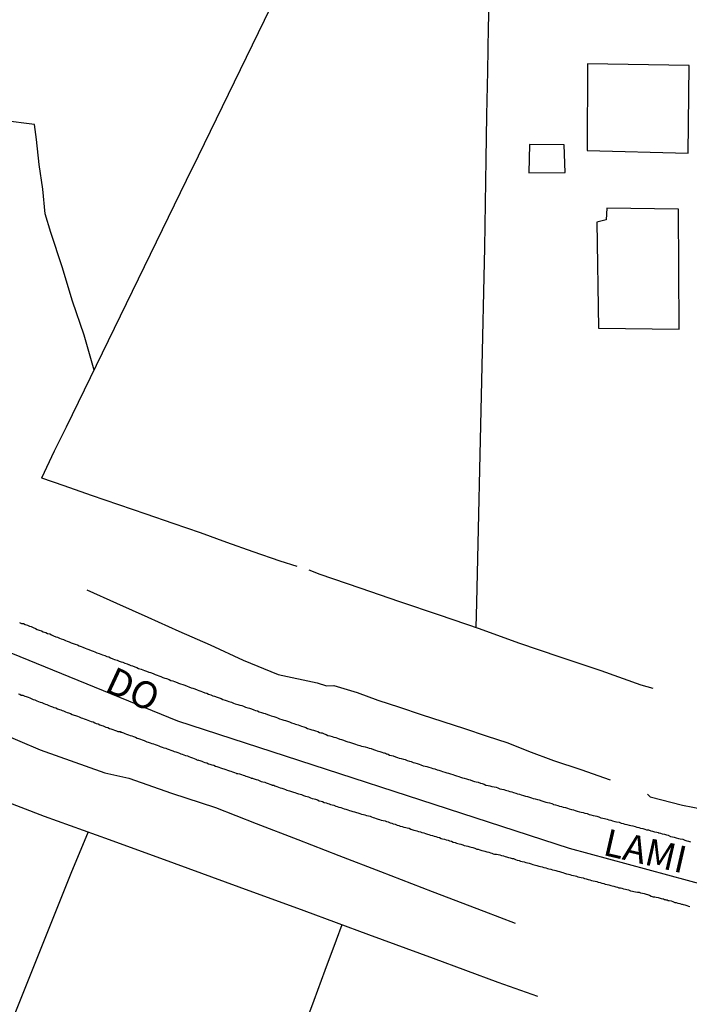
# Model space of a CAD drawing. Units: millimetres. Extents: x 185556 to 187966, y 1654886 to 1657660.
# Drawn here: x 187565 to 187627, y 1656228 to 1656319 of the extents above; entities that cross this region are included whole.
import ezdxf
from ezdxf.enums import TextEntityAlignment as Align

# ---------------------------------------------------------------- set-up
doc = ezdxf.new("R2010")
doc.units = ezdxf.units.MM
for name, color, linetype in [('V-EDIFICACAO', 2, 'Continuous'), ('V-EIXO_DE_LOGRADOURO', 3, 'Continuous'), ('V-LOTE', 1, 'Continuous'), ('V-NOME_DOS_LOGRADOUROS', 7, 'Continuous'), ('V-QUADRA', 2, 'Continuous'), ('V-TESTADA', 5, 'Continuous'), ('V-VALETA', 150, 'Continuous')]:
    doc.layers.add(name, color=color, linetype=linetype)

msp = doc.modelspace()

# ---------------------------------------------------------------- linework, layer by layer
at = {"layer": 'V-EDIFICACAO'}
for points in [[(187618, 1656314.77), (187617.97, 1656306.75), (187627.32, 1656306.49), (187627.41, 1656314.62), (187618, 1656314.77)], [(187612.64, 1656307.31), (187612.59, 1656304.69), (187615.95, 1656304.71), (187615.86, 1656307.27), (187612.64, 1656307.31)], [(187619.81, 1656301.4), (187619.74, 1656300.32), (187618.89, 1656300.13), (187619.02, 1656290.31), (187626.49, 1656290.21), (187626.43, 1656301.33), (187619.81, 1656301.4)]]:
    msp.add_lwpolyline(points, close=True, dxfattribs=at)
at = {"layer": 'V-EIXO_DE_LOGRADOURO'}
msp.add_lwpolyline([(187964.665, 1656102.257), (187929.28, 1656124.52), (187895.21, 1656144.93), (187863.13, 1656163.51), (187828.89, 1656180.1), (187794.49, 1656194.04), (187760.09, 1656204.82), (187724.86, 1656214.28), (187689.3, 1656223.24), (187654.23, 1656233.03), (187643.64, 1656234.75), (187616.34, 1656242.15), (187580.11, 1656253.93), (187545.54, 1656268.03), (187513.62, 1656282.8), (187482.97, 1656296.03)], dxfattribs=at)
at = {"layer": 'V-LOTE'}
for points in [[(187608.95, 1656322.28), (187608.82, 1656318.17), (187608.75, 1656314.09), (187608.68, 1656310.01), (187608.61, 1656305.93), (187608.54, 1656301.85), (187608.47, 1656297.77), (187608.38, 1656293.66), (187608.29, 1656289.55), (187608.2, 1656285.44), (187608.11, 1656281.33), (187608.02, 1656277.22), (187607.93, 1656273.11), (187607.84, 1656269), (187607.75, 1656264.89), (187607.69, 1656262.61)], [(187567.52, 1656276.47), (187568.7, 1656278.95), (187569.83, 1656281.19), (187570.94, 1656283.47), (187572.05, 1656285.75), (187573.16, 1656288.03), (187574.27, 1656290.31), (187575.38, 1656292.59), (187576.49, 1656294.87), (187577.6, 1656297.15), (187578.71, 1656299.43), (187579.82, 1656301.71), (187580.93, 1656303.99), (187582.04, 1656306.27), (187583.15, 1656308.55), (187584.26, 1656310.83), (187585.37, 1656313.11), (187586.48, 1656315.39), (187587.59, 1656317.67), (187588.7, 1656319.95)], [(187572.37, 1656286.41), (187571.45, 1656289.67), (187570.38, 1656292.82), (187569.4, 1656295.99), (187568.37, 1656299.16), (187567.84, 1656300.88), (187567.64, 1656303.16), (187567.3, 1656305.44), (187567.04, 1656307.78), (187566.86, 1656309.17), (187563.93, 1656309.52)], [(187567.51, 1656276.47), (187569.58, 1656275.74), (187572.1, 1656274.87), (187574.62, 1656274), (187577.14, 1656273.13), (187579.66, 1656272.26), (187582.18, 1656271.39), (187584.61, 1656270.52), (187587.04, 1656269.65), (187589.56, 1656268.78), (187591.12, 1656268.28)], [(187592.23, 1656267.95), (187593.26, 1656267.55), (187596.94, 1656266.29), (187600.62, 1656265.03), (187604.3, 1656263.77), (187608, 1656262.51), (187611.64, 1656261.2), (187615.44, 1656259.91), (187619.24, 1656258.62), (187622.96, 1656257.31), (187624.07, 1656256.98)], [(187543.2, 1656255.08), (187549.79, 1656252.41), (187555.71, 1656249.94), (187561.65, 1656247.51), (187567.75, 1656245.16), (187573.77, 1656242.99), (187579.77, 1656240.8), (187585.77, 1656238.61), (187591.77, 1656236.42), (187597.75, 1656234.21), (187603.73, 1656232), (187609.71, 1656229.79), (187613.4, 1656228.48)], [(187571.83, 1656243.69), (187570.23, 1656239.83), (187568.62, 1656235.82), (187567.01, 1656231.81), (187565.4, 1656227.8), (187563.79, 1656223.79), (187562.18, 1656219.78), (187560.57, 1656215.77), (187558.96, 1656211.76), (187557.35, 1656207.75), (187556.06, 1656204.32)], [(187579.49, 1656192.03), (187580.42, 1656194.76), (187581.43, 1656197.53), (187582.44, 1656200.3), (187583.45, 1656203.07), (187584.46, 1656205.84), (187585.47, 1656208.61), (187586.48, 1656211.38), (187587.53, 1656214.17), (187588.58, 1656216.96), (187589.63, 1656219.75), (187590.66, 1656222.54), (187591.69, 1656225.33), (187592.72, 1656228.12), (187593.75, 1656230.91), (187594.78, 1656233.7), (187595.31, 1656235.11)]]:
    msp.add_lwpolyline(points, dxfattribs=at)
at = {"layer": 'V-QUADRA'}
for points in [[(187565.47, 1656263.07), (187565.66, 1656262.99), (187565.83, 1656262.97), (187566, 1656262.9), (187566.22, 1656262.82), (187566.39, 1656262.73), (187566.56, 1656262.69), (187566.73, 1656262.6), (187566.94, 1656262.52), (187567.11, 1656262.43), (187567.28, 1656262.37), (187567.49, 1656262.31), (187567.67, 1656262.22), (187567.9, 1656262.14), (187568.05, 1656262.05), (187568.26, 1656262.01), (187568.43, 1656261.92), (187568.6, 1656261.84), (187568.82, 1656261.75), (187568.99, 1656261.71), (187569.16, 1656261.62), (187569.33, 1656261.56), (187569.54, 1656261.5), (187569.71, 1656261.41), (187569.88, 1656261.35), (187570.05, 1656261.28), (187570.26, 1656261.2), (187570.43, 1656261.13), (187570.61, 1656261.07), (187570.82, 1656260.99), (187570.99, 1656260.9), (187571.16, 1656260.86), (187571.33, 1656260.79), (187571.54, 1656260.71), (187571.71, 1656260.64), (187571.88, 1656260.56), (187572.1, 1656260.49), (187572.27, 1656260.41), (187572.44, 1656260.35), (187572.61, 1656260.28), (187572.84, 1656260.2), (187572.99, 1656260.13), (187573.16, 1656260.07), (187573.37, 1656260.01), (187573.55, 1656259.92), (187573.72, 1656259.88), (187573.89, 1656259.79), (187574.1, 1656259.71), (187574.27, 1656259.66), (187574.5, 1656259.58), (187574.7, 1656259.49), (187574.87, 1656259.43), (187575.04, 1656259.39), (187575.21, 1656259.32), (187575.42, 1656259.24), (187575.55, 1656259.17), (187575.59, 1656259.17), (187575.76, 1656259.09), (187575.93, 1656259.05), (187576.14, 1656258.96), (187576.31, 1656258.9), (187576.49, 1656258.83), (187576.72, 1656258.75), (187576.87, 1656258.68), (187577.04, 1656258.64), (187577.21, 1656258.56), (187577.42, 1656258.49), (187577.59, 1656258.43), (187577.83, 1656258.34), (187578.02, 1656258.26), (187578.19, 1656258.19), (187578.36, 1656258.13), (187578.53, 1656258.07), (187578.74, 1656257.98), (187578.91, 1656257.92), (187579.08, 1656257.88), (187579.3, 1656257.79), (187579.47, 1656257.72), (187579.64, 1656257.66), (187579.81, 1656257.6), (187580.04, 1656257.51), (187580.19, 1656257.45), (187580.36, 1656257.41), (187580.58, 1656257.32), (187580.75, 1656257.26), (187580.98, 1656257.19), (187581.13, 1656257.11), (187581.34, 1656257.04), (187581.51, 1656256.98), (187581.68, 1656256.92), (187581.9, 1656256.85), (187582.07, 1656256.77), (187582.24, 1656256.72), (187582.41, 1656256.66), (187582.41, 1656256.66), (187582.62, 1656256.57), (187582.79, 1656256.53), (187582.96, 1656256.45), (187583.17, 1656256.38), (187583.34, 1656256.3), (187583.52, 1656256.26), (187583.75, 1656256.17), (187583.94, 1656256.09), (187584.11, 1656256.04), (187584.28, 1656255.96), (187584.5, 1656255.89), (187584.67, 1656255.83), (187584.84, 1656255.76), (187585.07, 1656255.7), (187585.26, 1656255.62), (187585.43, 1656255.55), (187585.67, 1656255.49), (187585.86, 1656255.43), (187586.03, 1656255.38), (187586.2, 1656255.34), (187586.37, 1656255.25), (187586.58, 1656255.19), (187586.75, 1656255.13), (187586.92, 1656255.08), (187587.14, 1656255), (187587.31, 1656254.94), (187587.48, 1656254.89), (187587.65, 1656254.81), (187587.86, 1656254.74), (187588.03, 1656254.68), (187588.2, 1656254.64), (187588.42, 1656254.55), (187588.59, 1656254.51), (187588.76, 1656254.44), (187588.99, 1656254.36), (187589.18, 1656254.3), (187589.35, 1656254.25), (187589.52, 1656254.17), (187589.74, 1656254.1), (187589.91, 1656254.04), (187590.08, 1656254), (187590.25, 1656253.93), (187590.46, 1656253.87), (187590.63, 1656253.8), (187590.84, 1656253.74), (187591.01, 1656253.66), (187591.25, 1656253.61), (187591.4, 1656253.53), (187591.57, 1656253.49), (187591.78, 1656253.42), (187591.95, 1656253.34), (187592.12, 1656253.27), (187592.33, 1656253.21), (187592.51, 1656253.15), (187592.68, 1656253.1), (187592.85, 1656253.04), (187593.08, 1656252.98), (187593.23, 1656252.89), (187593.33, 1656252.85), (187593.46, 1656252.85), (187593.66, 1656252.76), (187593.83, 1656252.72), (187594, 1656252.63), (187594.17, 1656252.59), (187594.38, 1656252.51), (187594.55, 1656252.46), (187594.72, 1656252.42), (187594.89, 1656252.36), (187595.1, 1656252.29), (187595.27, 1656252.23), (187595.45, 1656252.17), (187595.66, 1656252.1), (187595.83, 1656252.04), (187596, 1656252), (187596.17, 1656251.93), (187596.38, 1656251.87), (187596.55, 1656251.8), (187596.72, 1656251.74), (187596.94, 1656251.7), (187597.11, 1656251.63), (187597.28, 1656251.59), (187597.45, 1656251.57), (187597.66, 1656251.5), (187597.83, 1656251.44), (187598, 1656251.4), (187598.21, 1656251.31), (187598.39, 1656251.27), (187598.56, 1656251.21), (187598.79, 1656251.14), (187598.98, 1656251.06), (187599.15, 1656251.02), (187599.21, 1656251), (187599.28, 1656250.97), (187599.32, 1656250.97), (187599.39, 1656250.93), (187599.45, 1656250.91), (187599.53, 1656250.89), (187599.56, 1656250.89), (187599.71, 1656250.8), (187599.88, 1656250.76), (187599.88, 1656250.76), (187600.05, 1656250.72), (187600.26, 1656250.63), (187600.43, 1656250.59), (187600.6, 1656250.52), (187600.77, 1656250.48), (187600.98, 1656250.42), (187601.15, 1656250.38), (187601.33, 1656250.31), (187601.54, 1656250.25), (187601.71, 1656250.21), (187601.88, 1656250.12), (187602.05, 1656250.08), (187602.26, 1656250.01), (187602.43, 1656249.95), (187602.6, 1656249.91), (187602.82, 1656249.82), (187602.99, 1656249.78), (187603.16, 1656249.74), (187603.33, 1656249.69), (187603.54, 1656249.61), (187603.71, 1656249.57), (187603.88, 1656249.52), (187604.09, 1656249.44), (187604.27, 1656249.4), (187604.44, 1656249.33), (187604.61, 1656249.27), (187604.82, 1656249.23), (187604.99, 1656249.16), (187605.16, 1656249.12), (187605.33, 1656249.06), (187605.54, 1656249.01), (187605.71, 1656248.93), (187605.88, 1656248.89), (187606.1, 1656248.82), (187606.27, 1656248.76), (187606.44, 1656248.71), (187606.61, 1656248.67), (187606.82, 1656248.61), (187606.99, 1656248.54), (187607.16, 1656248.5), (187607.38, 1656248.42), (187607.55, 1656248.37), (187607.72, 1656248.33), (187607.89, 1656248.29), (187608.1, 1656248.2), (187608.27, 1656248.16), (187608.44, 1656248.12), (187608.61, 1656248.03), (187608.82, 1656247.99), (187608.99, 1656247.95), (187609.16, 1656247.91), (187609.38, 1656247.86), (187609.55, 1656247.82), (187609.72, 1656247.78), (187609.89, 1656247.69), (187610.1, 1656247.65), (187610.27, 1656247.61), (187610.44, 1656247.56), (187610.66, 1656247.48), (187610.83, 1656247.44), (187611, 1656247.39), (187611.17, 1656247.33), (187611.38, 1656247.27), (187611.55, 1656247.22), (187611.72, 1656247.18), (187611.89, 1656247.12), (187612.1, 1656247.05), (187612.28, 1656247.01), (187612.45, 1656246.97), (187612.66, 1656246.9), (187612.83, 1656246.84), (187613, 1656246.8), (187613.17, 1656246.75), (187613.38, 1656246.69), (187613.55, 1656246.65), (187613.79, 1656246.58), (187613.98, 1656246.5), (187614.15, 1656246.46), (187614.32, 1656246.41), (187614.49, 1656246.37), (187614.7, 1656246.33), (187614.78, 1656246.29), (187614.83, 1656246.26), (187614.87, 1656246.24), (187615.04, 1656246.2), (187615.26, 1656246.14), (187615.43, 1656246.07), (187615.6, 1656246.03), (187615.77, 1656245.99), (187615.98, 1656245.95), (187616.15, 1656245.88), (187616.32, 1656245.84), (187616.54, 1656245.77), (187616.71, 1656245.73), (187616.88, 1656245.69), (187617.05, 1656245.62), (187617.26, 1656245.56), (187617.43, 1656245.52), (187617.6, 1656245.48), (187617.77, 1656245.43), (187617.77, 1656245.43), (187617.98, 1656245.39), (187618.16, 1656245.31), (187618.33, 1656245.26), (187618.54, 1656245.22), (187618.71, 1656245.18), (187618.88, 1656245.14), (187619.05, 1656245.09), (187619.26, 1656245.01), (187619.43, 1656244.97), (187619.6, 1656244.92), (187619.82, 1656244.86), (187619.99, 1656244.81), (187620.16, 1656244.77), (187620.33, 1656244.73), (187620.54, 1656244.67), (187620.71, 1656244.62), (187620.94, 1656244.58), (187621.14, 1656244.5), (187621.31, 1656244.47), (187621.48, 1656244.41), (187621.65, 1656244.37), (187621.86, 1656244.33), (187622.03, 1656244.28), (187622.2, 1656244.26), (187622.42, 1656244.2), (187622.59, 1656244.13), (187622.76, 1656244.09), (187622.93, 1656244.05), (187623.14, 1656244.01), (187623.31, 1656243.94), (187623.48, 1656243.9), (187623.65, 1656243.88), (187623.86, 1656243.79), (187624.03, 1656243.77), (187624.21, 1656243.71), (187624.42, 1656243.66), (187624.54, 1656243.64), (187624.59, 1656243.62), (187624.63, 1656243.6), (187624.76, 1656243.58), (187624.93, 1656243.52), (187625.14, 1656243.47), (187625.31, 1656243.43), (187625.48, 1656243.39), (187625.7, 1656243.28), (187625.87, 1656243.24), (187626.04, 1656243.2), (187626.21, 1656243.13), (187626.42, 1656243.09), (187626.59, 1656243.05), (187626.82, 1656243.01), (187627.02, 1656242.92), (187627.19, 1656242.88), (187627.36, 1656242.83), (187627.53, 1656242.79)], [(187565.36, 1656256.47), (187565.49, 1656256.43), (187565.62, 1656256.36), (187565.79, 1656256.34), (187565.96, 1656256.26), (187566.09, 1656256.21), (187566.26, 1656256.17), (187566.43, 1656256.09), (187566.6, 1656256.02), (187566.73, 1656255.96), (187566.9, 1656255.92), (187567.07, 1656255.83), (187567.24, 1656255.76), (187567.37, 1656255.7), (187567.54, 1656255.66), (187567.71, 1656255.57), (187567.88, 1656255.51), (187568.01, 1656255.47), (187568.18, 1656255.4), (187568.35, 1656255.34), (187568.52, 1656255.28), (187568.65, 1656255.21), (187568.82, 1656255.17), (187568.99, 1656255.08), (187569.16, 1656255.02), (187569.28, 1656254.98), (187569.41, 1656254.94), (187569.54, 1656254.89), (187569.71, 1656254.81), (187569.88, 1656254.74), (187570.01, 1656254.7), (187570.18, 1656254.64), (187570.35, 1656254.57), (187570.52, 1656254.51), (187570.65, 1656254.47), (187570.82, 1656254.4), (187570.99, 1656254.34), (187571.16, 1656254.25), (187571.29, 1656254.21), (187571.46, 1656254.17), (187571.63, 1656254.1), (187571.8, 1656254.04), (187571.93, 1656253.98), (187572.1, 1656253.91), (187572.1, 1656253.91), (187572.27, 1656253.87), (187572.44, 1656253.78), (187572.57, 1656253.74), (187572.74, 1656253.7), (187572.91, 1656253.61), (187573.08, 1656253.55), (187573.2, 1656253.51), (187573.33, 1656253.46), (187573.46, 1656253.4), (187573.63, 1656253.34), (187573.8, 1656253.27), (187573.93, 1656253.23), (187574.1, 1656253.17), (187574.27, 1656253.1), (187574.44, 1656253.04), (187574.57, 1656253), (187574.74, 1656252.98), (187574.8, 1656252.98), (187574.8, 1656252.93), (187574.91, 1656252.91), (187575.08, 1656252.85), (187575.14, 1656252.82), (187575.21, 1656252.8), (187575.38, 1656252.74), (187575.55, 1656252.68), (187575.72, 1656252.61), (187575.85, 1656252.57), (187576.02, 1656252.51), (187576.19, 1656252.46), (187576.36, 1656252.38), (187576.49, 1656252.34), (187576.66, 1656252.27), (187576.83, 1656252.21), (187577, 1656252.14), (187577.12, 1656252.1), (187577.25, 1656252.04), (187577.38, 1656252), (187577.55, 1656251.95), (187577.72, 1656251.89), (187577.85, 1656251.84), (187578.02, 1656251.78), (187578.19, 1656251.72), (187578.36, 1656251.65), (187578.49, 1656251.61), (187578.66, 1656251.55), (187578.83, 1656251.48), (187579, 1656251.44), (187579.13, 1656251.38), (187579.3, 1656251.31), (187579.47, 1656251.27), (187579.64, 1656251.19), (187579.77, 1656251.14), (187579.94, 1656251.1), (187580.11, 1656251.04), (187580.28, 1656250.99), (187580.4, 1656250.93), (187580.53, 1656250.89), (187580.66, 1656250.84), (187580.83, 1656250.76), (187581, 1656250.72), (187581.13, 1656250.67), (187581.3, 1656250.61), (187581.47, 1656250.55), (187581.64, 1656250.48), (187581.77, 1656250.42), (187581.83, 1656250.4), (187581.89, 1656250.33), (187581.96, 1656250.35), (187582.02, 1656250.33), (187582.15, 1656250.29), (187582.32, 1656250.23), (187582.45, 1656250.18), (187582.62, 1656250.12), (187582.79, 1656250.08), (187582.96, 1656249.99), (187583.09, 1656249.97), (187583.26, 1656249.91), (187583.43, 1656249.87), (187583.6, 1656249.78), (187583.73, 1656249.74), (187583.9, 1656249.69), (187584.07, 1656249.61), (187584.24, 1656249.57), (187584.37, 1656249.52), (187584.54, 1656249.48), (187584.71, 1656249.4), (187584.88, 1656249.35), (187585.01, 1656249.31), (187585.18, 1656249.25), (187585.35, 1656249.18), (187585.52, 1656249.12), (187585.54, 1656249.1), (187585.65, 1656249.1), (187585.82, 1656249.06), (187585.99, 1656249.01), (187586.16, 1656248.95), (187586.28, 1656248.91), (187586.41, 1656248.86), (187586.54, 1656248.82), (187586.71, 1656248.76), (187586.71, 1656248.76), (187586.88, 1656248.71), (187586.9, 1656248.67), (187587.01, 1656248.67), (187587.09, 1656248.65), (187587.18, 1656248.59), (187587.35, 1656248.54), (187587.52, 1656248.5), (187587.65, 1656248.44), (187587.82, 1656248.37), (187587.99, 1656248.33), (187588.16, 1656248.29), (187588.29, 1656248.25), (187588.46, 1656248.16), (187588.63, 1656248.12), (187588.8, 1656248.05), (187588.8, 1656248.03), (187588.93, 1656248.03), (187589.01, 1656248.01), (187589.1, 1656247.95), (187589.27, 1656247.91), (187589.44, 1656247.84), (187589.57, 1656247.78), (187589.74, 1656247.73), (187589.91, 1656247.69), (187590.08, 1656247.61), (187590.2, 1656247.56), (187590.33, 1656247.52), (187590.46, 1656247.48), (187590.63, 1656247.44), (187590.8, 1656247.37), (187590.93, 1656247.33), (187591.1, 1656247.27), (187591.27, 1656247.22), (187591.44, 1656247.18), (187591.57, 1656247.14), (187591.74, 1656247.05), (187591.91, 1656247.01), (187592.08, 1656246.97), (187592.21, 1656246.93), (187592.38, 1656246.84), (187592.55, 1656246.8), (187592.72, 1656246.75), (187592.85, 1656246.71), (187593.02, 1656246.65), (187593.19, 1656246.58), (187593.36, 1656246.54), (187593.49, 1656246.5), (187593.66, 1656246.43), (187593.83, 1656246.37), (187594, 1656246.33), (187594.12, 1656246.29), (187594.25, 1656246.24), (187594.38, 1656246.2), (187594.55, 1656246.16), (187594.72, 1656246.09), (187594.85, 1656246.05), (187595.02, 1656245.99), (187595.19, 1656245.95), (187595.36, 1656245.9), (187595.49, 1656245.84), (187595.66, 1656245.79), (187595.83, 1656245.73), (187596, 1656245.69), (187596.13, 1656245.65), (187596.3, 1656245.58), (187596.47, 1656245.54), (187596.64, 1656245.5), (187596.77, 1656245.45), (187596.94, 1656245.39), (187597.11, 1656245.35), (187597.28, 1656245.31), (187597.41, 1656245.26), (187597.58, 1656245.22), (187597.75, 1656245.18), (187597.92, 1656245.14), (187598.04, 1656245.09), (187598.17, 1656245.03), (187598.3, 1656245.01), (187598.47, 1656244.94), (187598.64, 1656244.88), (187598.77, 1656244.84), (187598.94, 1656244.79), (187599.11, 1656244.75), (187599.28, 1656244.71), (187599.41, 1656244.67), (187599.58, 1656244.62), (187599.75, 1656244.54), (187599.92, 1656244.5), (187600.05, 1656244.45), (187600.22, 1656244.41), (187600.39, 1656244.33), (187600.56, 1656244.28), (187600.69, 1656244.24), (187600.86, 1656244.2), (187601.03, 1656244.13), (187601.2, 1656244.11), (187601.33, 1656244.07), (187601.5, 1656244.03), (187601.67, 1656243.94), (187601.84, 1656243.9), (187601.84, 1656243.9), (187601.96, 1656243.86), (187602.09, 1656243.81), (187602.22, 1656243.79), (187602.39, 1656243.73), (187602.56, 1656243.69), (187602.69, 1656243.64), (187602.86, 1656243.6), (187603.03, 1656243.56), (187603.2, 1656243.47), (187603.33, 1656243.45), (187603.5, 1656243.39), (187603.67, 1656243.35), (187603.84, 1656243.3), (187603.97, 1656243.26), (187604.14, 1656243.22), (187604.31, 1656243.18), (187604.48, 1656243.09), (187604.61, 1656243.05), (187604.78, 1656243.01), (187604.95, 1656242.96), (187605.12, 1656242.92), (187605.25, 1656242.88), (187605.42, 1656242.83), (187605.59, 1656242.75), (187605.76, 1656242.71), (187605.88, 1656242.66), (187606.01, 1656242.62), (187606.14, 1656242.6), (187606.31, 1656242.56), (187606.48, 1656242.49), (187606.61, 1656242.45), (187606.78, 1656242.41), (187606.95, 1656242.37), (187607.12, 1656242.32), (187607.25, 1656242.28), (187607.42, 1656242.24), (187607.59, 1656242.2), (187607.76, 1656242.11), (187607.89, 1656242.09), (187608.06, 1656242.03), (187608.23, 1656241.98), (187608.4, 1656241.94), (187608.53, 1656241.9), (187608.7, 1656241.85), (187608.87, 1656241.81), (187609.04, 1656241.77), (187609.16, 1656241.73), (187609.29, 1656241.68), (187609.42, 1656241.64), (187609.59, 1656241.62), (187609.76, 1656241.6), (187609.89, 1656241.56), (187610.06, 1656241.51), (187610.23, 1656241.47), (187610.4, 1656241.43), (187610.53, 1656241.39), (187610.7, 1656241.32), (187610.87, 1656241.28), (187611.04, 1656241.24), (187611.17, 1656241.22), (187611.34, 1656241.13), (187611.51, 1656241.09), (187611.68, 1656241.05), (187611.81, 1656241), (187611.98, 1656240.96), (187612.15, 1656240.92), (187612.32, 1656240.87), (187612.45, 1656240.83), (187612.62, 1656240.79), (187612.79, 1656240.75), (187612.96, 1656240.68), (187613.08, 1656240.64), (187613.21, 1656240.62), (187613.34, 1656240.58), (187613.51, 1656240.53), (187613.68, 1656240.49), (187613.81, 1656240.45), (187613.98, 1656240.41), (187614.15, 1656240.36), (187614.32, 1656240.32), (187614.45, 1656240.28), (187614.62, 1656240.24), (187614.79, 1656240.19), (187614.96, 1656240.15), (187615.09, 1656240.11), (187615.26, 1656240.07), (187615.43, 1656240.02), (187615.6, 1656239.98), (187615.73, 1656239.94), (187615.9, 1656239.89), (187616.07, 1656239.81), (187616.24, 1656239.79), (187616.37, 1656239.74), (187616.54, 1656239.7), (187616.71, 1656239.66), (187616.88, 1656239.62), (187617, 1656239.6), (187617.13, 1656239.55), (187617.26, 1656239.51), (187617.43, 1656239.47), (187617.43, 1656239.47), (187617.6, 1656239.43), (187617.73, 1656239.38), (187617.9, 1656239.34), (187618.07, 1656239.3), (187618.24, 1656239.26), (187618.37, 1656239.21), (187618.54, 1656239.17), (187618.71, 1656239.13), (187618.88, 1656239.09), (187619.01, 1656239.04), (187619.18, 1656239), (187619.35, 1656238.96), (187619.52, 1656238.91), (187619.65, 1656238.87), (187619.82, 1656238.83), (187619.99, 1656238.79), (187620.16, 1656238.74), (187620.29, 1656238.7), (187620.46, 1656238.66), (187620.63, 1656238.62), (187620.8, 1656238.57), (187620.92, 1656238.53), (187621.05, 1656238.51), (187621.18, 1656238.49), (187621.35, 1656238.42), (187621.52, 1656238.38), (187621.65, 1656238.36), (187621.82, 1656238.32), (187621.99, 1656238.25), (187622.16, 1656238.21), (187622.29, 1656238.19), (187622.46, 1656238.15), (187622.63, 1656238.13), (187622.8, 1656238.11), (187622.93, 1656238.06), (187623.1, 1656238.02), (187623.27, 1656237.98), (187623.44, 1656237.93), (187623.57, 1656237.89), (187623.74, 1656237.85), (187623.91, 1656237.74), (187624.08, 1656237.7), (187624.21, 1656237.68), (187624.25, 1656237.68), (187624.38, 1656237.66), (187624.55, 1656237.62), (187624.72, 1656237.57), (187624.84, 1656237.53), (187624.97, 1656237.49), (187625.06, 1656237.49), (187625.1, 1656237.45), (187625.21, 1656237.45), (187625.27, 1656237.4), (187625.38, 1656237.4), (187625.44, 1656237.36), (187625.57, 1656237.34), (187625.74, 1656237.3), (187625.91, 1656237.25), (187626.08, 1656237.17), (187626.21, 1656237.17), (187626.38, 1656237.11), (187626.55, 1656237.08), (187626.72, 1656237), (187626.76, 1656237), (187626.85, 1656236.98), (187627.02, 1656236.93), (187627.19, 1656236.89), (187627.36, 1656236.83), (187627.49, 1656236.78)]]:
    msp.add_lwpolyline(points, dxfattribs=at)
at = {"layer": 'V-TESTADA'}
for points in [[(187567.51, 1656276.47), (187569.58, 1656275.74), (187572.1, 1656274.87), (187574.62, 1656274), (187577.14, 1656273.13), (187579.66, 1656272.26), (187582.18, 1656271.39), (187584.61, 1656270.52), (187587.04, 1656269.65), (187589.56, 1656268.78), (187591.12, 1656268.28)], [(187592.23, 1656267.95), (187593.26, 1656267.55), (187596.94, 1656266.29), (187600.62, 1656265.03), (187604.3, 1656263.77), (187608, 1656262.51), (187611.64, 1656261.2), (187615.44, 1656259.91), (187619.24, 1656258.62), (187622.96, 1656257.31), (187624.07, 1656256.98)], [(187543.2, 1656255.08), (187549.79, 1656252.41), (187555.71, 1656249.94), (187561.65, 1656247.51), (187567.75, 1656245.16), (187573.77, 1656242.99), (187579.77, 1656240.8), (187585.77, 1656238.61), (187591.77, 1656236.42), (187597.75, 1656234.21), (187603.73, 1656232), (187609.71, 1656229.79), (187613.4, 1656228.48)]]:
    msp.add_lwpolyline(points, dxfattribs=at)
at = {"layer": 'V-VALETA'}
for points in [[(187571.71, 1656266.11), (187574.44, 1656264.86), (187577.33, 1656263.57), (187580.22, 1656262.28), (187583.11, 1656260.99), (187586.15, 1656259.58), (187589.39, 1656258.27), (187593.01, 1656257.48), (187593.87, 1656257.21), (187594.55, 1656257.23), (187596.71, 1656256.59), (187598.63, 1656255.89), (187600.63, 1656255.23), (187602.63, 1656254.57), (187604.63, 1656253.91), (187606.63, 1656253.25), (187608.63, 1656252.59), (187610.63, 1656251.93), (187612.55, 1656251.18), (187614.88, 1656250.29), (187617.4, 1656249.48), (187620.1, 1656248.51)], [(187537.74, 1656263.96), (187544.85, 1656260.85), (187550.43, 1656258.48), (187556.03, 1656256.07), (187561.71, 1656253.68), (187567.39, 1656251.29), (187573.37, 1656249.16), (187575.57, 1656248.68), (187579.54, 1656247.29), (187583.61, 1656245.94), (187587.36, 1656244.47), (187591.23, 1656243), (187595.02, 1656241.51), (187598.87, 1656240.02), (187603.64, 1656238.19), (187608.41, 1656236.36), (187611.33, 1656235.24)], [(187623.56, 1656247.18), (187623.8, 1656246.93), (187626.79, 1656246.16), (187628.71, 1656245.79), (187630.96, 1656245.64), (187631.15, 1656245.65), (187631.32, 1656245.65), (187631.53, 1656245.62), (187631.7, 1656245.6), (187631.87, 1656245.6), (187632.05, 1656245.6), (187632.26, 1656245.6), (187632.43, 1656245.6), (187632.6, 1656245.6), (187632.81, 1656245.6), (187632.83, 1656245.6), (187638.45, 1656245.23), (187639.99, 1656245.17), (187643.92, 1656246.12), (187645.59, 1656247.24), (187647.09, 1656248.38), (187648.47, 1656249.75), (187649.71, 1656251.33)]]:
    msp.add_lwpolyline(points, dxfattribs=at)

# ---------------------------------------------------------------- texts
at = {"layer": 'V-NOME_DOS_LOGRADOUROS'}
for s, rotation, p in [('DO', 335, (187572.9, 1656256.08)), ('LAMI', 347, (187619.16, 1656240.82))]:
    msp.add_text(s, height=2.5, rotation=rotation, dxfattribs=at).set_placement(p, align=Align.BOTTOM_LEFT)

doc.saveas('drawing.dxf')
